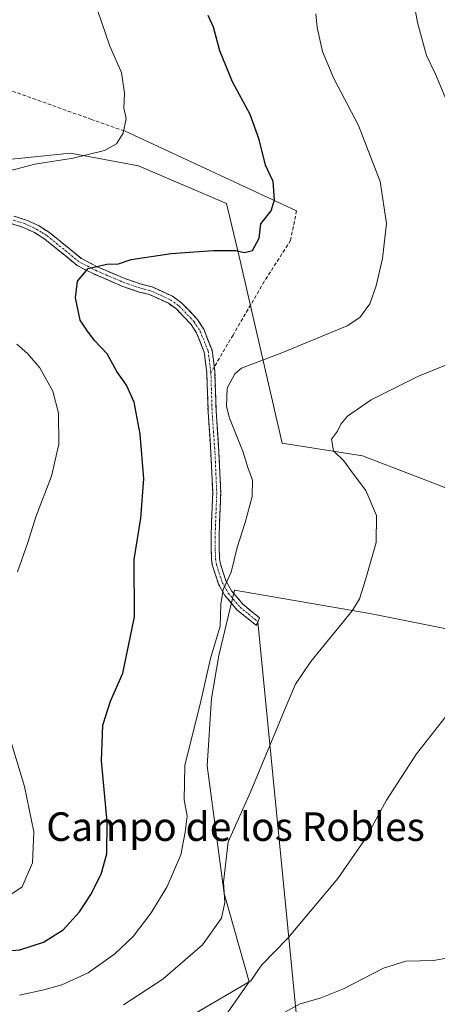
# Model space of a CAD drawing. Units: metres. Extents: x 648433 to 651896, y 4727712 to 4730100.
# Drawn here: x 649839 to 649957, y 4729445 to 4729720 of the extents above; entities that cross this region are included whole.
import ezdxf
from ezdxf.enums import TextEntityAlignment as Align

# ---------------------------------------------------------------- set-up
doc = ezdxf.new("R2010")
doc.units = ezdxf.units.M
doc.header["$MEASUREMENT"] = 0
doc.linetypes.add('TRAZO_Y_PUNTO', pattern=[1, 0.5, -0.25, 0, -0.25])
doc.linetypes.add('TRAZOSX2', pattern=[1.5, 1, -0.5])
for name, color, linetype, lineweight in [('Arbolado forestal CxS', 92, 'Continuous', 0), ('Camino', 19, 'TRAZOSX2', 0), ('Camino Cxs', 19, 'Continuous', 0), ('Camino eje', 19, 'TRAZO_Y_PUNTO', 0), ('Cultivos herbáceos CxS', 92, 'Continuous', 0), ('Curva de nivel maestra', 36, 'Continuous', 30), ('Curva de nivel normal', 36, 'Continuous', 0), ('Layer 0', 7, 'Continuous', 0), ('Matorral CxS', 135, 'Continuous', 0), ('Senda', 19, 'TRAZOSX2', 0), ('Texto cartográfico', 19, 'Continuous', 0)]:
    doc.layers.add(name, color=color, linetype=linetype, lineweight=lineweight)
doc.styles.add('Arial', font='txt', dxfattribs={"height": 0.2})

msp = doc.modelspace()

# ---------------------------------------------------------------- linework, layer by layer
at = {"layer": 'Arbolado forestal CxS', "color": 92, "linetype": 'Continuous', "lineweight": 0}
for points in [[(649784.62, 4729787.8, 571.01), (649859.92, 4729842.75, 554.69), (649899.52, 4729865.15, 542.47), (649903.24, 4729861.18, 538.49), (649923.14, 4729831.22, 537.3), (649926.22, 4729824.01, 537.41), (649931.37, 4729814.44, 537.36), (649935.17, 4729810.77, 537.25), (649958.28, 4729759.85, 545.44), (649982.62, 4729709.09, 549.18), (650004.23, 4729665.24, 540.99), (650025.42, 4729613.76, 539.47), (650029.74, 4729579.52, 543.8), (650016.59, 4729574.81, 553.5), (650016.59, 4729574.81, 553.5), (649977.87, 4729582.01, 559.52), (649935.56, 4729598.23, 563.84), (649913.05, 4729601.83, 565.93), (649900.97, 4729654.06, 574.28), (649897.45, 4729668.87, 575.7), (649872.78, 4729679.45, 578.42), (649853.75, 4729682.97, 579.3), (649702.37, 4729667.58, 599.13)], [(649702.37, 4729667.58, 599.13), (649853.75, 4729682.97, 579.3), (649872.78, 4729679.45, 578.42), (649897.45, 4729668.87, 575.7), (649900.97, 4729654.06, 574.28), (649913.05, 4729601.83, 565.93), (649935.56, 4729598.23, 563.84), (649977.87, 4729582.01, 559.52), (650016.59, 4729574.81, 553.5), (650029.74, 4729579.52, 543.8)]]:
    msp.add_polyline3d(points, dxfattribs=at)
at = {"layer": 'Camino', "color": 19, "linetype": 'TRAZOSX2', "lineweight": 0}
for points in [[(649837.89, 4729665.37), (649841.39, 4729664.26), (649844.72, 4729662.72), (649847.82, 4729660.77), (649856.85, 4729653.46), (649861.2, 4729651.2), (649868.92, 4729647.9), (649873.63, 4729646.28), (649876.63, 4729645.53), (649882.32, 4729642.91), (649884.97, 4729641.01), (649889.29, 4729636.45), (649891.06, 4729633.71), (649893.4, 4729627.85), (649893.96, 4729623.52), (649894.01, 4729623.14)], [(649905.82, 4729550.73), (649900.48, 4729555.05), (649897, 4729559.16), (649895.22, 4729562.35), (649893.55, 4729567.43), (649893.23, 4729569.28), (649893.12, 4729575.58), (649893.59, 4729587.96), (649893.1, 4729598.85), (649892.29, 4729610.55), (649891.95, 4729621.47), (649891.2, 4729627.28), (649889.05, 4729632.67), (649887.51, 4729635.06), (649883.49, 4729639.3), (649881.19, 4729640.95), (649875.88, 4729643.4), (649873, 4729644.12), (649868.11, 4729645.8), (649860.24, 4729649.17), (649855.61, 4729651.57), (649846.51, 4729658.94), (649843.64, 4729660.74), (649840.57, 4729662.16), (649837.35, 4729663.18)], [(649894.01, 4729623.14), (649894.2, 4729621.65), (649894.54, 4729610.66), (649895.35, 4729598.98), (649895.84, 4729587.96), (649895.37, 4729575.56), (649895.48, 4729569.49), (649895.74, 4729567.97), (649897.29, 4729563.26), (649898.86, 4729560.45), (649902.06, 4729556.67), (649906.74, 4729552.86), (649906.28, 4729551.8)], [(649906.28, 4729551.8), (649905.82, 4729550.73)]]:
    msp.add_lwpolyline(points, dxfattribs=at)
at = {"layer": 'Camino Cxs', "color": 19, "linetype": 'Continuous', "lineweight": 0}
msp.add_polyline3d([(649837.89, 4729665.37, 578.5), (649841.39, 4729664.26, 578.11), (649841.39, 4729664.26, 578.11), (649844.72, 4729662.72, 577.75), (649847.82, 4729660.77, 577.16), (649850.83, 4729658.33, 576.45), (649853.84, 4729655.9, 575.9), (649856.85, 4729653.46, 575.24), (649861.2, 4729651.2, 574.94), (649865.06, 4729649.55, 574.63), (649868.92, 4729647.9, 574.29), (649873.63, 4729646.28, 573.91), (649876.63, 4729645.53, 573.69), (649879.48, 4729644.22, 573.45), (649882.32, 4729642.91, 573.23), (649884.97, 4729641.01, 572.92), (649887.13, 4729638.73, 572.51), (649889.29, 4729636.45, 572.19), (649891.06, 4729633.71, 571.75), (649892.23, 4729630.78, 571.21), (649893.4, 4729627.85, 570.77), (649893.96, 4729623.52, 570.46), (649894.2, 4729621.65, 570.37), (649894.31, 4729617.99, 570.24), (649894.43, 4729614.32, 570.26), (649894.54, 4729610.66, 570.34), (649894.81, 4729606.77, 570.54), (649895.08, 4729602.87, 570.9), (649895.35, 4729598.98, 571.17), (649895.51, 4729595.31, 571.33), (649895.68, 4729591.63, 571.39), (649895.84, 4729587.96, 571.38), (649895.68, 4729583.83, 571.34), (649895.53, 4729579.69, 571.29), (649895.37, 4729575.56, 571.21), (649895.43, 4729572.53, 571.12), (649895.48, 4729569.49, 570.99), (649895.74, 4729567.97, 570.86), (649897.29, 4729563.26, 569.92), (649898.86, 4729560.45, 569.28), (649902.06, 4729556.67, 568.31), (649904.4, 4729554.77, 567.82), (649906.74, 4729552.86, 567.37), (649905.82, 4729550.73, 567.33), (649903.15, 4729552.89, 567.78), (649900.48, 4729555.05, 568.5), (649898.74, 4729557.11, 569.09), (649897, 4729559.16, 569.5), (649895.22, 4729562.35, 570.26), (649894.39, 4729564.89, 570.67), (649893.55, 4729567.43, 571.04), (649893.23, 4729569.28, 571.19), (649893.18, 4729572.43, 571.29), (649893.12, 4729575.58, 571.41), (649893.28, 4729579.71, 571.53), (649893.43, 4729583.83, 571.6), (649893.59, 4729587.96, 571.67), (649893.43, 4729591.59, 571.73), (649893.26, 4729595.22, 571.67), (649893.1, 4729598.85, 571.49), (649892.83, 4729602.75, 571.18), (649892.56, 4729606.65, 570.8), (649892.29, 4729610.55, 570.57), (649892.18, 4729614.19, 570.49), (649892.06, 4729617.83, 570.43), (649891.95, 4729621.47, 570.48), (649891.58, 4729624.38, 570.58), (649891.2, 4729627.28, 570.78), (649890.13, 4729629.98, 571.22), (649889.05, 4729632.67, 571.69), (649887.51, 4729635.06, 572.05), (649885.5, 4729637.18, 572.4), (649883.49, 4729639.3, 572.76), (649881.19, 4729640.95, 573.06), (649878.54, 4729642.18, 573.3), (649875.88, 4729643.4, 573.46), (649873, 4729644.12, 573.68), (649870.56, 4729644.96, 573.93), (649868.11, 4729645.8, 574.18), (649864.18, 4729647.49, 574.46), (649860.24, 4729649.17, 574.77), (649857.93, 4729650.37, 574.99), (649855.61, 4729651.57, 575.21), (649852.58, 4729654.03, 575.68), (649849.54, 4729656.48, 576.36), (649846.51, 4729658.94, 576.98), (649843.64, 4729660.74, 577.57), (649840.57, 4729662.16, 577.97), (649837.35, 4729663.18, 578.31)], dxfattribs=at)
at = {"layer": 'Camino eje', "color": 19, "linetype": 'TRAZO_Y_PUNTO', "lineweight": 0}
for points in [[(649837.62, 4729664.28), (649840.98, 4729663.21), (649844.18, 4729661.73), (649845.73, 4729660.76), (649847.17, 4729659.86), (649856.23, 4729652.52), (649858.55, 4729651.32), (649860.72, 4729650.19), (649864.66, 4729648.5), (649868.52, 4729646.85), (649873.32, 4729645.2), (649876.26, 4729644.47), (649879.1, 4729643.16), (649881.76, 4729641.93), (649884.23, 4729640.16), (649888.4, 4729635.76), (649890.06, 4729633.19), (649892.3, 4729627.57), (649893.08, 4729621.56)], [(649893.08, 4729621.56), (649893.42, 4729610.61), (649894.23, 4729598.92), (649894.47, 4729593.47), (649894.72, 4729587.96), (649894.25, 4729575.57), (649894.3, 4729572.54), (649894.36, 4729569.39), (649894.65, 4729567.7), (649896.26, 4729562.81), (649897.93, 4729559.81), (649901.27, 4729555.86), (649903.61, 4729553.96), (649906.28, 4729551.8)]]:
    msp.add_lwpolyline(points, dxfattribs=at)
at = {"layer": 'Cultivos herbáceos CxS', "color": 92, "linetype": 'Continuous', "lineweight": 0}
for points in [[(649889.63, 4729430.7, 554.75), (649903.79, 4729450.98, 558.78), (649896.81, 4729475.72, 563.54), (649891.99, 4729511.42, 566.66), (649893.22, 4729530.31, 568.05), (649895.33, 4729542.3, 568.24), (649899.71, 4729560.63, 568.6), (649937.63, 4729554.07, 563.78), (649996.35, 4729542.37, 557.75), (650007.98, 4729535.72, 556.47), (650015.46, 4729518.78, 554.87), (650015.58, 4729492.73, 553.57), (650009.87, 4729470.32, 553), (649984.94, 4729431.46, 550.07)], [(649984.94, 4729431.46, 550.07), (650009.87, 4729470.32, 553), (650015.58, 4729492.73, 553.57), (650015.46, 4729518.78, 554.87), (650007.98, 4729535.72, 556.47), (649996.35, 4729542.37, 557.75), (649937.63, 4729554.07, 563.78), (649899.71, 4729560.63, 568.6), (649895.33, 4729542.3, 568.24), (649893.22, 4729530.31, 568.05), (649891.99, 4729511.42, 566.66), (649896.81, 4729475.72, 563.54), (649903.79, 4729450.98, 558.78), (649889.63, 4729430.7, 554.75)]]:
    msp.add_polyline3d(points, dxfattribs=at)
at = {"layer": 'Curva de nivel maestra', "color": 36, "linetype": 'Continuous', "lineweight": 30}
msp.add_polyline3d([(649833.66, 4729459.45, 575), (649839.57, 4729459.88, 575), (649846.2, 4729462.08, 575), (649851.66, 4729465.55, 575), (649856.26, 4729470.52, 575), (649859.47, 4729475.42, 575), (649862.3, 4729481.07, 575), (649863.88, 4729486.76, 575), (649864.05, 4729495.73, 575), (649862.39, 4729512.84, 575), (649862.81, 4729522.84, 575), (649864.92, 4729529.53, 575), (649868.39, 4729537.42, 575), (649871.64, 4729553.17, 575), (649871.59, 4729569.22, 575), (649873.46, 4729580.84, 575), (649874.29, 4729591.84, 575), (649873.27, 4729604.33, 575), (649871.53, 4729613.29, 575), (649869.42, 4729618.03, 575), (649866.74, 4729621.9, 575), (649864.01, 4729626.8, 575), (649860.53, 4729630.46, 575), (649858.53, 4729633.12, 575), (649856.48, 4729636.19, 575), (649855.1, 4729642.51, 575), (649855.66, 4729647.18, 575), (649858.67, 4729650.69, 575), (649863.92, 4729651.96, 575), (649867.22, 4729652.01, 575), (649870.69, 4729653.26, 575), (649881.96, 4729654.94, 575), (649893.75, 4729655.76, 575), (649900.06, 4729655.76, 575), (649902.53, 4729655.18, 575), (649904.71, 4729655.75, 575), (649906.63, 4729659.16, 575), (649907.09, 4729663.17, 575), (649909.94, 4729666.81, 575), (649910.89, 4729669.9, 575), (649910.53, 4729675.03, 575), (649908.42, 4729679.62, 575), (649906.62, 4729686.78, 575), (649904.04, 4729693.85, 575), (649899.11, 4729702.98, 575), (649895.6, 4729711.63, 575), (649893.78, 4729718.29, 575), (649892.3, 4729721.51, 575)], dxfattribs=at)
at = {"layer": 'Curva de nivel normal', "color": 36, "linetype": 'Continuous', "lineweight": 0}
for points in [[(649838.72, 4729764.95, 580), (649847.98, 4729756.5, 580), (649851.25, 4729751.8, 580), (649855.33, 4729741.4, 580), (649859.3, 4729728.59, 580), (649862.18, 4729720.58, 580), (649864.73, 4729712.94, 580), (649868.01, 4729705.56, 580), (649868.9, 4729699.82, 580), (649868.72, 4729695.59, 580), (649869.3, 4729692.7, 580), (649868.48, 4729688.62, 580), (649866.63, 4729685.59, 580), (649863.3, 4729683.72, 580), (649854.48, 4729681.62, 580), (649843.76, 4729679.93, 580), (649834.1, 4729677.36, 580)], [(649948.96, 4729730.85, 565), (649950.94, 4729719.59, 565), (649953.49, 4729710.35, 565), (649956.06, 4729705.11, 565), (649960.43, 4729694.64, 565)], [(649839.4, 4729447.2, 570), (649846.23, 4729448.73, 570), (649851.3, 4729450.11, 570), (649858.65, 4729453.5, 570), (649866.11, 4729458.82, 570), (649871.25, 4729463.7, 570), (649876.38, 4729470.29, 570), (649880.83, 4729477.7, 570), (649884.66, 4729486.5, 570), (649885.83, 4729492.88, 570), (649886.46, 4729497.33, 570), (649885.61, 4729501.88, 570), (649885.78, 4729511.58, 570), (649890.27, 4729529.56, 570), (649893.01, 4729541.52, 570), (649895.64, 4729550.57, 570), (649895.84, 4729556.74, 570), (649896.48, 4729560.78, 570), (649898.73, 4729565.67, 570), (649900.46, 4729572.6, 570), (649902.73, 4729579.6, 570), (649904.63, 4729586.83, 570), (649904.7, 4729591.48, 570), (649903.47, 4729594.97, 570), (649902.12, 4729599.23, 570), (649898.19, 4729609.07, 570), (649897.47, 4729612.15, 570), (649897.64, 4729617.2, 570), (649899.75, 4729621.17, 570), (649901.69, 4729622.75, 570), (649912.98, 4729627.09, 570), (649931.28, 4729634.66, 570), (649934.8, 4729637.01, 570), (649937.66, 4729640.85, 570), (649939.36, 4729645.85, 570), (649941.22, 4729653.51, 570), (649942.3, 4729663.3, 570), (649940.49, 4729675.02, 570), (649934.46, 4729690.7, 570), (649927.5, 4729703.86, 570), (649924.35, 4729711.51, 570), (649922.88, 4729718.21, 570), (649922.46, 4729722.02, 570)], [(649838.71, 4729629.47, 580), (649841.68, 4729626.91, 580), (649845.18, 4729622.9, 580), (649848.78, 4729616.33, 580), (649850.34, 4729610.2, 580), (649850.44, 4729601.56, 580), (649848.38, 4729592.56, 580), (649843.99, 4729581.2, 580), (649841.8, 4729573.94, 580), (649838.89, 4729565.76, 580)], [(649966.06, 4729626.52, 565), (649951.3, 4729620.51, 565), (649937.96, 4729613.89, 565), (649931.41, 4729609.36, 565), (649929.48, 4729607.13, 565), (649928.61, 4729605.18, 565), (649926.88, 4729602.89, 565), (649927.42, 4729599.68, 565), (649930.34, 4729596.86, 565), (649933.01, 4729593.16, 565), (649936.47, 4729588.5, 565), (649939.51, 4729581.5, 565), (649939.38, 4729574.01, 565), (649936.37, 4729563.52, 565), (649934.71, 4729558.2, 565), (649932.67, 4729554.81, 565), (649921.1, 4729540.62, 565), (649916.8, 4729534.27, 565), (649914.63, 4729529.31, 565), (649904.05, 4729503.87, 565), (649897.92, 4729490.2, 565), (649896.6, 4729478.84, 565), (649896.95, 4729473.17, 565), (649896.08, 4729468.78, 565), (649890.69, 4729461.35, 565), (649879.63, 4729451.72, 565), (649868.63, 4729444.5, 565)], [(649962.04, 4729529.17, 560), (649950.7, 4729514.84, 560), (649942.28, 4729501.81, 560), (649936.47, 4729491.21, 560), (649928.63, 4729479.92, 560), (649914.63, 4729463.23, 560), (649907.3, 4729455.65, 560), (649904.3, 4729451.24, 560), (649884.64, 4729439.77, 560)], [(649835.74, 4729522.67, 580), (649840.82, 4729505.7, 580), (649843.44, 4729492.98, 580), (649843.12, 4729484.3, 580), (649840.14, 4729477.54, 580), (649834.74, 4729473.95, 580)], [(649963.87, 4729458.42, 555), (649955.45, 4729456.95, 555), (649947.7, 4729456.73, 555), (649941.48, 4729454.78, 555), (649930.27, 4729449.03, 555), (649923.68, 4729446.37, 555), (649918.11, 4729444.76, 555), (649910.5, 4729440.7, 555)]]:
    msp.add_polyline3d(points, dxfattribs=at)
at = {"layer": 'Layer 0', "linetype": 'Continuous', "lineweight": 0}
for points in [[(649868.83, 4729689.21), (649917.05, 4729666.86)], [(649906.28, 4729551.8), (649916.95, 4729442.3)]]:
    msp.add_lwpolyline(points, dxfattribs=at)
at = {"layer": 'Matorral CxS', "color": 135, "linetype": 'Continuous', "lineweight": 0}
for points in [[(649702.37, 4729667.58, 599.13), (649853.75, 4729682.97, 579.3), (649872.78, 4729679.45, 578.42), (649897.45, 4729668.87, 575.7), (649900.97, 4729654.06, 574.28), (649913.05, 4729601.83, 565.93), (649935.56, 4729598.23, 563.84), (649977.87, 4729582.01, 559.52), (650016.59, 4729574.81, 553.5), (650029.74, 4729579.52, 543.8), (650040.4, 4729557, 541.77), (650054.76, 4729500.23, 538.76), (650051.51, 4729458.83, 537.35), (650050.4, 4729432.65, 537.07)], [(649702.37, 4729667.58, 599.13), (649853.75, 4729682.97, 579.3), (649872.78, 4729679.45, 578.42), (649897.45, 4729668.87, 575.7), (649900.97, 4729654.06, 574.28), (649913.05, 4729601.83, 565.93), (649935.56, 4729598.23, 563.84), (649977.87, 4729582.01, 559.52), (650016.59, 4729574.81, 553.5), (650029.74, 4729579.52, 543.8)], [(649984.94, 4729431.46, 550.07), (650009.87, 4729470.32, 553), (650015.58, 4729492.73, 553.57), (650015.46, 4729518.78, 554.87), (650007.98, 4729535.72, 556.47), (649996.35, 4729542.37, 557.75), (649937.63, 4729554.07, 563.78), (649899.71, 4729560.63, 568.6), (649895.33, 4729542.3, 568.24), (649893.22, 4729530.31, 568.05), (649891.99, 4729511.42, 566.66), (649896.81, 4729475.72, 563.54), (649903.79, 4729450.98, 558.78), (649889.63, 4729430.7, 554.75)], [(649984.94, 4729431.46, 550.07), (650009.87, 4729470.32, 553), (650015.58, 4729492.73, 553.57), (650015.46, 4729518.78, 554.87), (650007.98, 4729535.72, 556.47), (649996.35, 4729542.37, 557.75), (649937.63, 4729554.07, 563.78), (649899.71, 4729560.63, 568.6), (649895.33, 4729542.3, 568.24), (649893.22, 4729530.31, 568.05), (649891.99, 4729511.42, 566.66), (649896.81, 4729475.72, 563.54), (649903.79, 4729450.98, 558.78), (649889.63, 4729430.7, 554.75)]]:
    msp.add_polyline3d(points, dxfattribs=at)
at = {"layer": 'Senda', "color": 19, "linetype": 'TRAZOSX2', "lineweight": 0}
for points in [[(649868.83, 4729689.21), (649859.6, 4729692.44), (649832.61, 4729702.11), (649810.46, 4729708.56), (649795, 4729710.4), (649777.47, 4729709.02), (649735.95, 4729705.98)], [(649917.05, 4729666.86), (649915.43, 4729658.57), (649908.05, 4729647.05), (649899.28, 4729632.08), (649894.01, 4729623.14)], [(649894.01, 4729623.14), (649893.08, 4729621.56)]]:
    msp.add_lwpolyline(points, dxfattribs=at)

# ---------------------------------------------------------------- texts
at = {"layer": 'Texto cartográfico', "color": 19, "linetype": 'Continuous', "lineweight": 0, "style": 'Arial'}
msp.add_text('Campo de los Robles', height=8, dxfattribs=at).set_placement((649899.99, 4729494.42), align=Align.MIDDLE_CENTER)

doc.saveas('drawing.dxf')
